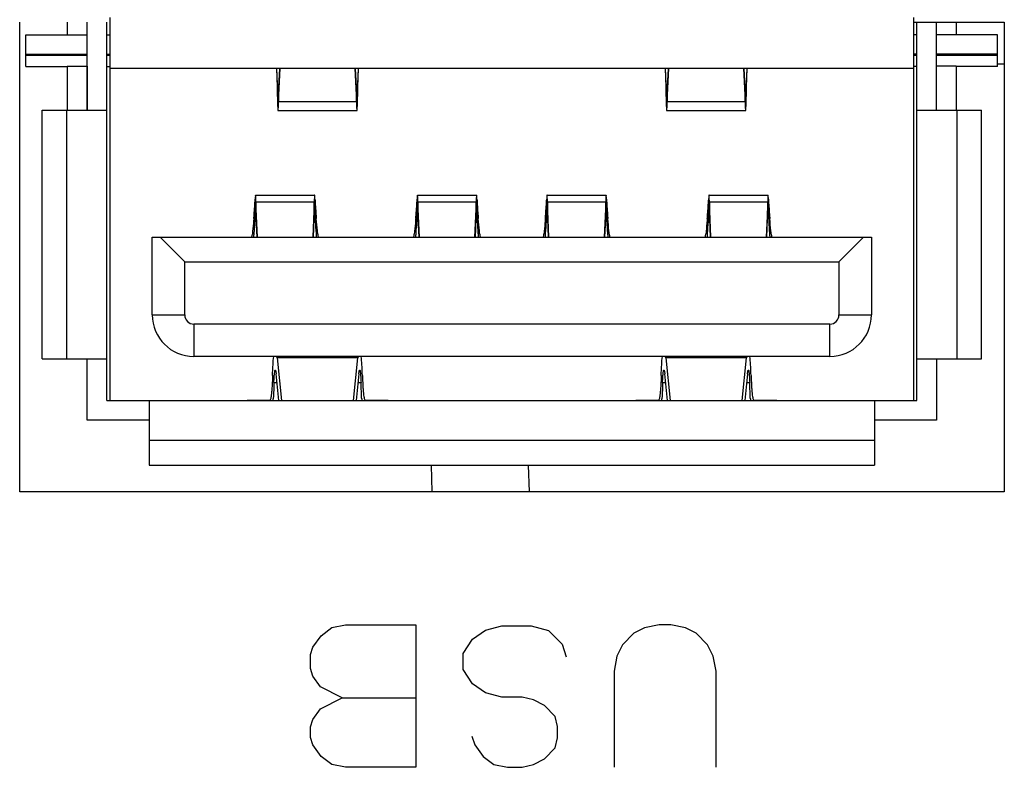
# Model space of a CAD drawing. Units: millimetres. Extents: x -10 to 410, y -12 to 285.
# Drawn here: x 118 to 122, y 237 to 240 of the extents above; entities that cross this region are included whole.
import ezdxf

# ---------------------------------------------------------------- set-up
doc = ezdxf.new("R2010")
doc.units = ezdxf.units.MM
doc.layers.add('CURVES', color=7, linetype='Continuous')

msp = doc.modelspace()

# ---------------------------------------------------------------- linework, layer by layer
at = {"color": 5, "linetype": 'Continuous'}
for p, q in [((118.1306, 238.0168), (118.1306, 239.8293)), ((118.3143, 239.8293), (118.3143, 239.7798)), ((118.3912, 239.4898), (118.3912, 239.8293)), ((118.4675, 238.3698), (118.4675, 239.8293)), ((118.48, 239.6498), (118.48, 239.8473)), ((121.58, 239.8473), (121.58, 239.6498)), ((121.58, 239.8293), (121.9306, 239.8293)), ((121.5925, 238.3698), (121.5925, 239.8293)), ((121.6687, 239.4898), (121.6687, 239.8293)), ((121.7443, 239.8293), (121.7443, 239.7798)), ((121.9306, 239.8293), (121.9306, 238.0168)), ((118.1543, 239.6575), (118.1544, 239.7798)), ((118.1544, 239.7798), (118.3906, 239.7798)), ((118.4669, 239.7798), (118.4794, 239.7798)), ((121.5919, 239.7798), (121.5794, 239.7798)), ((121.9044, 239.7798), (121.6681, 239.7798)), ((121.9043, 239.6575), (121.9044, 239.7798)), ((118.1544, 239.7048), (118.3906, 239.7048)), ((118.4669, 239.7048), (118.4794, 239.7048)), ((121.5919, 239.7048), (121.5794, 239.7048)), ((121.9044, 239.7048), (121.6681, 239.7048)), ((118.3906, 239.6997), (118.1543, 239.6997)), ((118.4793, 239.6997), (118.4668, 239.6997)), ((121.5918, 239.6997), (121.5793, 239.6997)), ((121.9043, 239.6997), (121.6681, 239.6997)), ((121.9306, 239.6668), (121.9043, 239.6668)), ((118.1543, 239.6575), (118.3143, 239.6575)), ((118.3143, 239.6594), (118.3143, 239.4898)), ((118.3143, 239.6594), (118.3906, 239.6594)), ((118.3906, 239.6594), (118.3906, 239.4898)), ((118.4668, 239.6575), (118.4793, 239.6575)), ((118.4796, 238.3698), (118.4796, 239.6498)), ((121.58, 239.6498), (118.48, 239.6498)), ((119.1211, 239.6498), (119.1251, 239.5415)), ((119.1251, 239.5896), (119.1229, 239.6498)), ((119.1335, 239.6498), (119.1298, 239.5802)), ((119.1298, 239.5227), (119.1365, 239.6498)), ((119.4234, 239.6498), (119.43, 239.5227)), ((119.43, 239.5802), (119.4264, 239.6498)), ((119.4369, 239.6498), (119.4347, 239.5896)), ((119.4347, 239.5415), (119.4386, 239.6498)), ((120.6211, 239.6498), (120.6251, 239.5415)), ((120.6251, 239.5896), (120.6229, 239.6498)), ((120.6335, 239.6498), (120.6298, 239.5802)), ((120.6298, 239.5227), (120.6365, 239.6498)), ((120.9234, 239.6498), (120.93, 239.5227)), ((120.93, 239.5802), (120.9264, 239.6498)), ((120.9369, 239.6498), (120.9347, 239.5896)), ((120.9347, 239.5415), (120.9386, 239.6498)), ((121.5918, 239.6575), (121.5793, 239.6575)), ((121.5796, 239.6498), (121.5796, 238.3698)), ((121.7443, 239.6594), (121.6681, 239.6594)), ((121.7443, 239.6594), (121.7443, 239.4898)), ((121.9043, 239.6575), (121.7443, 239.6575)), ((119.1251, 239.5896), (119.1303, 239.5896)), ((119.1251, 239.5415), (119.1251, 239.5802)), ((119.1298, 239.5802), (119.1298, 239.5227)), ((119.4295, 239.5896), (119.4347, 239.5896)), ((119.43, 239.5227), (119.43, 239.5802)), ((119.4347, 239.5802), (119.4347, 239.5415)), ((120.6251, 239.5896), (120.6303, 239.5896)), ((120.6251, 239.5415), (120.6251, 239.5802)), ((120.6298, 239.5802), (120.6298, 239.5227)), ((120.9295, 239.5896), (120.9347, 239.5896)), ((120.93, 239.5227), (120.93, 239.5802)), ((120.9347, 239.5802), (120.9347, 239.5415)), ((119.1298, 239.5227), (119.43, 239.5227)), ((120.6298, 239.5227), (120.93, 239.5227)), ((118.2175, 238.5298), (118.2175, 239.4898)), ((118.2175, 239.4898), (118.4675, 239.4898)), ((118.3125, 238.5298), (118.3125, 239.4898)), ((119.1277, 239.4877), (119.4321, 239.4877)), ((120.6277, 239.4877), (120.9321, 239.4877)), ((121.5925, 239.4898), (121.8425, 239.4898)), ((121.7475, 239.4898), (121.7475, 238.5298)), ((121.8425, 238.5298), (121.8425, 239.4898)), ((119.0396, 239.1465), (119.0396, 239.0868)), ((119.0408, 239.1618), (119.2689, 239.1618)), ((119.0424, 239.1347), (119.0424, 239.0706)), ((119.0483, 238.9993), (119.0424, 239.1347)), ((119.2674, 239.1347), (119.0424, 239.1347)), ((119.2674, 239.1347), (119.2615, 238.9993)), ((119.2673, 239.0706), (119.2674, 239.1347)), ((119.27, 239.1465), (119.27, 239.0868)), ((119.6646, 239.1465), (119.6646, 239.0868)), ((119.6658, 239.1618), (119.8939, 239.1618)), ((119.6733, 238.9993), (119.6674, 239.1347)), ((119.6674, 239.1347), (119.6674, 239.0706)), ((119.8924, 239.1347), (119.6674, 239.1347)), ((119.8924, 239.1347), (119.8865, 238.9993)), ((119.8923, 239.0706), (119.8924, 239.1347)), ((119.895, 239.1465), (119.895, 239.0868)), ((120.1646, 239.1465), (120.1646, 239.0868)), ((120.1658, 239.1618), (120.3939, 239.1618)), ((120.1733, 238.9993), (120.1674, 239.1347)), ((120.1674, 239.1347), (120.1674, 239.0706)), ((120.3924, 239.1347), (120.1674, 239.1347)), ((120.3924, 239.1347), (120.3865, 238.9993)), ((120.3923, 239.0706), (120.3924, 239.1347)), ((120.395, 239.1465), (120.395, 239.0868)), ((120.7896, 239.1465), (120.7896, 239.0868)), ((120.7908, 239.1618), (121.0189, 239.1618)), ((120.7983, 238.9993), (120.7924, 239.1347)), ((120.7924, 239.1347), (120.7924, 239.0706)), ((121.0174, 239.1347), (120.7924, 239.1347)), ((121.0174, 239.1347), (121.0115, 238.9993)), ((121.0173, 239.0706), (121.0174, 239.1347)), ((121.02, 239.1465), (121.02, 239.0868)), ((119.0342, 239.0712), (119.0341, 239.0702)), ((119.0392, 239.0708), (119.0396, 239.0777)), ((119.0396, 239.0777), (119.0424, 239.0777)), ((119.0424, 239.0706), (119.0455, 238.9993)), ((119.2643, 238.9993), (119.2673, 239.0706)), ((119.2673, 239.0777), (119.27, 239.0777)), ((119.27, 239.0777), (119.2712, 239.0587)), ((119.2754, 239.0702), (119.2754, 239.0712)), ((119.6592, 239.0712), (119.6591, 239.0702)), ((119.6642, 239.0708), (119.6646, 239.0777)), ((119.6646, 239.0777), (119.6674, 239.0777)), ((119.6674, 239.0706), (119.6705, 238.9993)), ((119.8893, 238.9993), (119.8923, 239.0706)), ((119.8923, 239.0777), (119.895, 239.0777)), ((119.895, 239.0777), (119.8962, 239.0587)), ((119.9004, 239.0702), (119.9004, 239.0712)), ((120.1592, 239.0712), (120.1591, 239.0702)), ((120.1642, 239.0708), (120.1646, 239.0777)), ((120.1646, 239.0777), (120.1674, 239.0777)), ((120.1674, 239.0706), (120.1705, 238.9993)), ((120.3893, 238.9993), (120.3923, 239.0706)), ((120.3923, 239.0777), (120.395, 239.0777)), ((120.395, 239.0777), (120.3962, 239.0587)), ((120.4004, 239.0702), (120.4004, 239.0712)), ((120.7842, 239.0712), (120.7841, 239.0702)), ((120.7892, 239.0708), (120.7896, 239.0777)), ((120.7896, 239.0777), (120.7924, 239.0777)), ((120.7924, 239.0706), (120.7955, 238.9993)), ((121.0143, 238.9993), (121.0173, 239.0706)), ((121.0173, 239.0777), (121.02, 239.0777)), ((121.02, 239.0777), (121.0212, 239.0587)), ((121.0254, 239.0702), (121.0254, 239.0712)), ((118.6425, 238.6993), (118.6425, 238.9993)), ((118.6425, 238.9993), (121.4175, 238.9993)), ((118.6725, 238.9993), (118.7675, 238.9043)), ((121.2925, 238.9043), (121.3875, 238.9993)), ((121.4175, 238.9993), (121.4175, 238.6993)), ((118.7675, 238.6993), (118.7675, 238.9043)), ((118.7675, 238.9043), (121.2925, 238.9043)), ((121.2925, 238.9043), (121.2925, 238.6993)), ((118.6425, 238.6993), (118.7675, 238.6993)), ((121.2925, 238.6993), (121.4175, 238.6993)), ((118.8025, 238.6643), (118.8025, 238.5393)), ((121.2575, 238.6643), (118.8025, 238.6643)), ((121.2575, 238.5393), (121.2575, 238.6643)), ((118.2175, 238.5298), (118.4675, 238.5298)), ((118.3912, 238.2936), (118.3912, 238.5298)), ((121.2575, 238.5393), (118.8025, 238.5393)), ((119.1238, 238.5343), (119.141, 238.3693)), ((119.4361, 238.5343), (119.1238, 238.5343)), ((119.4189, 238.3693), (119.4361, 238.5343)), ((120.6238, 238.5343), (120.641, 238.3693)), ((120.9361, 238.5343), (120.6238, 238.5343)), ((120.9189, 238.3693), (120.9361, 238.5343)), ((121.5925, 238.5298), (121.8425, 238.5298)), ((121.6687, 238.5298), (121.6687, 238.2936)), ((119.1312, 238.3693), (119.1204, 238.4726)), ((119.4394, 238.4726), (119.4287, 238.3693)), ((120.6312, 238.3693), (120.6204, 238.4726)), ((120.9394, 238.4726), (120.9287, 238.3693)), ((119.1119, 238.4391), (119.1239, 238.4391)), ((119.436, 238.4391), (119.4479, 238.4391)), ((120.6119, 238.4391), (120.6239, 238.4391)), ((120.936, 238.4391), (120.9479, 238.4391)), ((118.4675, 238.3698), (119.0079, 238.3698)), ((118.63, 238.3698), (118.63, 238.1198)), ((119.0959, 238.3698), (119.0089, 238.3698)), ((119.0089, 238.3693), (119.5511, 238.3693)), ((119.5511, 238.3698), (119.4638, 238.3698)), ((119.5521, 238.3698), (120.5079, 238.3698)), ((120.5959, 238.3698), (120.5089, 238.3698)), ((120.5089, 238.3693), (121.0511, 238.3693)), ((121.0511, 238.3698), (120.9638, 238.3698)), ((121.0521, 238.3698), (121.5925, 238.3698)), ((121.43, 238.3698), (121.43, 238.1198)), ((118.63, 238.2936), (118.3912, 238.2936)), ((121.6687, 238.2936), (121.43, 238.2936)), ((121.43, 238.2148), (118.63, 238.2148)), ((118.63, 238.1198), (121.43, 238.1198)), ((119.723, 238.0168), (119.7194, 238.1198)), ((120.098, 238.0168), (120.0944, 238.1198)), ((121.9306, 238.0168), (118.1306, 238.0168))]:
    msp.add_line(p, q, dxfattribs=at)
for centre, radius, start, end in [((119.7889, 239.614), 0.6642, 182.1059, 182.6021), ((121.2889, 239.614), 0.6642, 182.1059, 182.6021), ((114.3482, 239.4427), 4.7008, 355.6686, 356.3879), ((123.6499, 239.4172), 4.3882, 183.536, 184.3065), ((114.9732, 239.4427), 4.7008, 355.6686, 356.3879), ((124.2749, 239.4172), 4.3882, 183.536, 184.3065), ((115.4732, 239.4427), 4.7008, 355.6686, 356.3879), ((124.7749, 239.4172), 4.3882, 183.536, 184.3065), ((116.0982, 239.4427), 4.7008, 355.6686, 356.3879), ((125.3999, 239.4172), 4.3882, 183.536, 184.3065), ((115.8787, 239.329), 3.1661, 355.3287, 355.6275), ((114.7659, 239.3341), 4.2814, 355.7289, 356.3127), ((113.5224, 239.4166), 5.5277, 356.2879, 356.4127), ((123.8764, 239.353), 4.6146, 183.6563, 184.1979), ((122.4709, 239.329), 3.2059, 184.3169, 184.6123), ((116.5037, 239.329), 3.1661, 355.3287, 355.6275), ((115.3909, 239.3341), 4.2814, 355.7289, 356.3127), ((114.1474, 239.4166), 5.5277, 356.2879, 356.4127), ((124.5014, 239.353), 4.6146, 183.6563, 184.1979), ((123.0959, 239.329), 3.2059, 184.3169, 184.6123), ((117.0037, 239.329), 3.1661, 355.3287, 355.6275), ((115.8909, 239.3341), 4.2814, 355.7289, 356.3127), ((114.6474, 239.4166), 5.5277, 356.2879, 356.4127), ((125.0014, 239.353), 4.6146, 183.6563, 184.1979), ((123.5959, 239.329), 3.2059, 184.3169, 184.6123), ((117.6287, 239.329), 3.1661, 355.3287, 355.6275), ((116.5159, 239.3341), 4.2814, 355.7289, 356.3127), ((115.2724, 239.4166), 5.5277, 356.2879, 356.4127), ((125.6264, 239.353), 4.6146, 183.6563, 184.1979), ((124.2209, 239.329), 3.2059, 184.3169, 184.6123), ((117.9781, 239.1308), 1.0572, 352.8585, 353.5105), ((115.6833, 239.2659), 3.3615, 355.4517, 355.7232), ((122.6704, 239.2659), 3.4054, 184.2208, 184.4888), ((120.2964, 239.125), 1.0217, 186.392, 187.0665), ((118.6031, 239.1308), 1.0572, 352.8585, 353.5105), ((116.3083, 239.2659), 3.3615, 355.4517, 355.7232), ((123.2954, 239.2659), 3.4054, 184.2208, 184.4888), ((120.9214, 239.125), 1.0217, 186.392, 187.0665), ((119.1031, 239.1308), 1.0572, 352.8585, 353.5105), ((116.8083, 239.2659), 3.3615, 355.4517, 355.7232), ((123.7954, 239.2659), 3.4054, 184.2208, 184.4888), ((121.4214, 239.125), 1.0217, 186.392, 187.0665), ((119.7281, 239.1308), 1.0572, 352.8585, 353.5105), ((117.4333, 239.2659), 3.3615, 355.4517, 355.7232), ((124.4204, 239.2659), 3.4054, 184.2208, 184.4888), ((122.0464, 239.125), 1.0217, 186.392, 187.0665), ((118.8025, 238.6993), 0.16, 180, 270), ((118.8025, 238.6993), 0.035, 179.999, 270.0009), ((121.2575, 238.6993), 0.16, 270, 0), ((121.2575, 238.6993), 0.035, 269.9991, 0.001), ((117.7874, 238.4583), 1.3243, 356.1406, 356.4511), ((120.7785, 238.4583), 1.3304, 183.5325, 183.8417), ((119.2874, 238.4583), 1.3243, 356.1406, 356.4511), ((122.2785, 238.4583), 1.3304, 183.5325, 183.8417)]:
    msp.add_arc(centre, radius, start, end, dxfattribs=at)
for centre, major_axis, ratio, start_param, end_param in [((119.1171, 238.4128), (0, 0.15), 0.075678, -0.627057, -0.56734), ((119.4427, 238.4128), (0, 0.15), 0.075329, 0.56734, 0.627057), ((120.6171, 238.4128), (0, 0.15), 0.075678, -0.627057, -0.56734), ((120.9427, 238.4128), (0, 0.15), 0.075329, 0.56734, 0.627057), ((119.0079, 238.2148), (0, 0.155), 0.075678, -0.080733, 0), ((119.5521, 238.2148), (0, 0.155), 0.075329, 0, 0.080733), ((120.5079, 238.2148), (0, 0.155), 0.075678, -0.080733, 0), ((121.0521, 238.2148), (0, 0.155), 0.075329, 0, 0.080733)]:
    msp.add_ellipse(centre, major_axis=major_axis, ratio=ratio, start_param=start_param, end_param=end_param, dxfattribs=at)
for points, knots in [([(119.1277, 239.5627), (119.1275, 239.5627), (119.1272, 239.5633), (119.1268, 239.565), (119.1263, 239.5691), (119.1258, 239.5756), (119.1255, 239.5809), (119.1253, 239.5839)], [0, 0, 0, 0, 0.02205, 0.072605, 0.266149, 0.578846, 1, 1, 1, 1]), ([(119.1298, 239.5802), (119.1296, 239.5777), (119.1294, 239.5735), (119.1289, 239.5677), (119.1284, 239.565), (119.1281, 239.5627), (119.1277, 239.5627)], [0, 0, 0, 0, 0.422373, 0.735364, 0.928282, 1, 1, 1, 1]), ([(119.4321, 239.5627), (119.4317, 239.5627), (119.4315, 239.565), (119.4309, 239.5677), (119.4305, 239.5735), (119.4302, 239.5777), (119.43, 239.5802)], [0, 0, 0, 0, 0.071616, 0.264531, 0.577559, 1, 1, 1, 1]), ([(119.4339, 239.5742), (119.4338, 239.5726), (119.4336, 239.5698), (119.4332, 239.566), (119.4328, 239.5641), (119.4324, 239.5627), (119.4321, 239.5627)], [0, 0, 0, 0, 0.424564, 0.734838, 0.925798, 1, 1, 1, 1]), ([(119.4347, 239.5896), (119.4346, 239.5882), (119.4344, 239.583), (119.4342, 239.5779), (119.4339, 239.5742)], [0, 0, 0, 0, 0.282133, 1, 1, 1, 1]), ([(120.6277, 239.5627), (120.6275, 239.5627), (120.6272, 239.5633), (120.6268, 239.565), (120.6263, 239.5691), (120.6258, 239.5756), (120.6255, 239.5809), (120.6253, 239.5839)], [0, 0, 0, 0, 0.02205, 0.072605, 0.266149, 0.578846, 1, 1, 1, 1]), ([(120.6298, 239.5802), (120.6296, 239.5777), (120.6294, 239.5735), (120.6289, 239.5677), (120.6284, 239.565), (120.6281, 239.5627), (120.6277, 239.5627)], [0, 0, 0, 0, 0.422373, 0.735364, 0.928282, 1, 1, 1, 1]), ([(120.9321, 239.5627), (120.9317, 239.5627), (120.9315, 239.565), (120.9309, 239.5677), (120.9305, 239.5735), (120.9302, 239.5777), (120.93, 239.5802)], [0, 0, 0, 0, 0.071616, 0.264531, 0.577559, 1, 1, 1, 1]), ([(120.9339, 239.5742), (120.9338, 239.5726), (120.9336, 239.5698), (120.9332, 239.566), (120.9328, 239.5641), (120.9324, 239.5627), (120.9321, 239.5627)], [0, 0, 0, 0, 0.424564, 0.734838, 0.925798, 1, 1, 1, 1]), ([(120.9347, 239.5896), (120.9346, 239.5882), (120.9344, 239.583), (120.9342, 239.5779), (120.9339, 239.5742)], [0, 0, 0, 0, 0.282133, 1, 1, 1, 1]), ([(119.1251, 239.5415), (119.1252, 239.534), (119.1255, 239.5233), (119.1259, 239.5101), (119.1262, 239.5023), (119.1266, 239.4964), (119.1268, 239.4917), (119.1273, 239.4896), (119.1273, 239.4877), (119.1277, 239.4877)], [0, 0, 0, 0, 0.420432, 0.592564, 0.736196, 0.849784, 0.932021, 0.982113, 1, 1, 1, 1]), ([(119.1277, 239.4877), (119.1279, 239.4877), (119.128, 239.4889), (119.1283, 239.4902), (119.1285, 239.4932), (119.1288, 239.4971), (119.1291, 239.5021), (119.1294, 239.5107), (119.1297, 239.5177), (119.1298, 239.5227)], [0, 0, 0, 0, 0.018185, 0.067281, 0.14804, 0.259964, 0.402351, 0.574285, 1, 1, 1, 1]), ([(119.43, 239.5227), (119.4302, 239.5177), (119.4304, 239.5107), (119.4307, 239.5021), (119.431, 239.4971), (119.4313, 239.4932), (119.4315, 239.4902), (119.4318, 239.4889), (119.4319, 239.4877), (119.4321, 239.4877)], [0, 0, 0, 0, 0.425759, 0.597708, 0.740106, 0.852034, 0.932791, 0.981871, 1, 1, 1, 1]), ([(119.4321, 239.4877), (119.4325, 239.4877), (119.4325, 239.4896), (119.433, 239.4917), (119.4332, 239.4964), (119.4336, 239.5023), (119.4339, 239.5101), (119.4343, 239.5233), (119.4345, 239.534), (119.4347, 239.5415)], [0, 0, 0, 0, 0.017849, 0.067931, 0.150166, 0.263757, 0.407397, 0.579539, 1, 1, 1, 1]), ([(120.6251, 239.5415), (120.6252, 239.534), (120.6255, 239.5233), (120.6259, 239.5101), (120.6262, 239.5023), (120.6266, 239.4964), (120.6268, 239.4917), (120.6273, 239.4896), (120.6273, 239.4877), (120.6277, 239.4877)], [0, 0, 0, 0, 0.420432, 0.592564, 0.736196, 0.849784, 0.932021, 0.982113, 1, 1, 1, 1]), ([(120.6277, 239.4877), (120.6279, 239.4877), (120.628, 239.4889), (120.6283, 239.4902), (120.6285, 239.4932), (120.6288, 239.4971), (120.6291, 239.5021), (120.6294, 239.5107), (120.6297, 239.5177), (120.6298, 239.5227)], [0, 0, 0, 0, 0.018185, 0.067281, 0.14804, 0.259964, 0.402351, 0.574285, 1, 1, 1, 1]), ([(120.93, 239.5227), (120.9302, 239.5177), (120.9304, 239.5107), (120.9307, 239.5021), (120.931, 239.4971), (120.9313, 239.4932), (120.9315, 239.4902), (120.9318, 239.4889), (120.9319, 239.4877), (120.9321, 239.4877)], [0, 0, 0, 0, 0.425759, 0.597708, 0.740106, 0.852034, 0.932791, 0.981871, 1, 1, 1, 1]), ([(120.9321, 239.4877), (120.9325, 239.4877), (120.9325, 239.4896), (120.933, 239.4917), (120.9332, 239.4964), (120.9336, 239.5023), (120.9339, 239.5101), (120.9343, 239.5233), (120.9345, 239.534), (120.9347, 239.5415)], [0, 0, 0, 0, 0.017849, 0.067931, 0.150166, 0.263757, 0.407397, 0.579539, 1, 1, 1, 1]), ([(119.0408, 239.1618), (119.0407, 239.1618), (119.0406, 239.1614), (119.0405, 239.1608), (119.0403, 239.1595), (119.0401, 239.157), (119.0399, 239.1525), (119.0397, 239.1487), (119.0396, 239.1465)], [0, 0, 0, 0, 0.018594, 0.066769, 0.145904, 0.256162, 0.568613, 1, 1, 1, 1]), ([(119.0424, 239.1347), (119.0423, 239.1386), (119.0421, 239.1441), (119.0418, 239.1508), (119.0416, 239.1547), (119.0414, 239.1576), (119.0413, 239.1599), (119.041, 239.161), (119.041, 239.1618), (119.0408, 239.1618)], [0, 0, 0, 0, 0.42982, 0.601686, 0.743411, 0.854295, 0.934027, 0.982399, 1, 1, 1, 1]), ([(119.2689, 239.1618), (119.2687, 239.1618), (119.2686, 239.161), (119.2684, 239.1599), (119.2683, 239.1576), (119.2681, 239.1547), (119.2679, 239.1508), (119.2676, 239.1441), (119.2675, 239.1386), (119.2674, 239.1347)], [0, 0, 0, 0, 0.017534, 0.065889, 0.145617, 0.256507, 0.398244, 0.570128, 1, 1, 1, 1]), ([(119.27, 239.1465), (119.27, 239.1487), (119.2698, 239.1525), (119.2696, 239.157), (119.2693, 239.1595), (119.2692, 239.1608), (119.2691, 239.1614), (119.269, 239.1618), (119.2689, 239.1618)], [0, 0, 0, 0, 0.431475, 0.743978, 0.854244, 0.933372, 0.981515, 1, 1, 1, 1]), ([(119.6658, 239.1618), (119.6657, 239.1618), (119.6656, 239.1614), (119.6655, 239.1608), (119.6653, 239.1595), (119.6651, 239.157), (119.6649, 239.1525), (119.6647, 239.1487), (119.6646, 239.1465)], [0, 0, 0, 0, 0.018594, 0.066769, 0.145904, 0.256162, 0.568613, 1, 1, 1, 1]), ([(119.6674, 239.1347), (119.6673, 239.1386), (119.6671, 239.1441), (119.6668, 239.1508), (119.6666, 239.1547), (119.6664, 239.1576), (119.6663, 239.1599), (119.666, 239.161), (119.666, 239.1618), (119.6658, 239.1618)], [0, 0, 0, 0, 0.42982, 0.601686, 0.743411, 0.854295, 0.934027, 0.982399, 1, 1, 1, 1]), ([(119.8939, 239.1618), (119.8937, 239.1618), (119.8936, 239.161), (119.8934, 239.1599), (119.8933, 239.1576), (119.8931, 239.1547), (119.8929, 239.1508), (119.8926, 239.1441), (119.8925, 239.1386), (119.8924, 239.1347)], [0, 0, 0, 0, 0.017534, 0.065889, 0.145617, 0.256507, 0.398244, 0.570128, 1, 1, 1, 1]), ([(119.895, 239.1465), (119.895, 239.1487), (119.8948, 239.1525), (119.8946, 239.157), (119.8943, 239.1595), (119.8942, 239.1608), (119.8941, 239.1614), (119.894, 239.1618), (119.8939, 239.1618)], [0, 0, 0, 0, 0.431475, 0.743978, 0.854244, 0.933372, 0.981515, 1, 1, 1, 1]), ([(120.1658, 239.1618), (120.1657, 239.1618), (120.1656, 239.1614), (120.1655, 239.1608), (120.1653, 239.1595), (120.1651, 239.157), (120.1649, 239.1525), (120.1647, 239.1487), (120.1646, 239.1465)], [0, 0, 0, 0, 0.018594, 0.066769, 0.145904, 0.256162, 0.568613, 1, 1, 1, 1]), ([(120.1674, 239.1347), (120.1673, 239.1386), (120.1671, 239.1441), (120.1668, 239.1508), (120.1666, 239.1547), (120.1664, 239.1576), (120.1663, 239.1599), (120.166, 239.161), (120.166, 239.1618), (120.1658, 239.1618)], [0, 0, 0, 0, 0.42982, 0.601686, 0.743411, 0.854295, 0.934027, 0.982399, 1, 1, 1, 1]), ([(120.3939, 239.1618), (120.3937, 239.1618), (120.3936, 239.161), (120.3934, 239.1599), (120.3933, 239.1576), (120.3931, 239.1547), (120.3929, 239.1508), (120.3926, 239.1441), (120.3925, 239.1386), (120.3924, 239.1347)], [0, 0, 0, 0, 0.017534, 0.065889, 0.145617, 0.256507, 0.398244, 0.570128, 1, 1, 1, 1]), ([(120.395, 239.1465), (120.395, 239.1487), (120.3948, 239.1525), (120.3946, 239.157), (120.3943, 239.1595), (120.3942, 239.1608), (120.3941, 239.1614), (120.394, 239.1618), (120.3939, 239.1618)], [0, 0, 0, 0, 0.431475, 0.743978, 0.854244, 0.933372, 0.981515, 1, 1, 1, 1]), ([(120.7908, 239.1618), (120.7907, 239.1618), (120.7906, 239.1614), (120.7905, 239.1608), (120.7903, 239.1595), (120.7901, 239.157), (120.7899, 239.1525), (120.7897, 239.1487), (120.7896, 239.1465)], [0, 0, 0, 0, 0.018594, 0.066769, 0.145904, 0.256162, 0.568613, 1, 1, 1, 1]), ([(120.7924, 239.1347), (120.7923, 239.1386), (120.7921, 239.1441), (120.7918, 239.1508), (120.7916, 239.1547), (120.7914, 239.1576), (120.7913, 239.1599), (120.791, 239.161), (120.791, 239.1618), (120.7908, 239.1618)], [0, 0, 0, 0, 0.42982, 0.601686, 0.743411, 0.854295, 0.934027, 0.982399, 1, 1, 1, 1]), ([(121.0189, 239.1618), (121.0187, 239.1618), (121.0186, 239.161), (121.0184, 239.1599), (121.0183, 239.1576), (121.0181, 239.1547), (121.0179, 239.1508), (121.0176, 239.1441), (121.0175, 239.1386), (121.0174, 239.1347)], [0, 0, 0, 0, 0.017534, 0.065889, 0.145617, 0.256507, 0.398244, 0.570128, 1, 1, 1, 1]), ([(121.02, 239.1465), (121.02, 239.1487), (121.0198, 239.1525), (121.0196, 239.157), (121.0193, 239.1595), (121.0192, 239.1608), (121.0191, 239.1614), (121.019, 239.1618), (121.0189, 239.1618)], [0, 0, 0, 0, 0.431475, 0.743978, 0.854244, 0.933372, 0.981515, 1, 1, 1, 1]), ([(119.0341, 239.0702), (119.0337, 239.0647), (119.032, 239.0451), (119.0301, 239.0254), (119.0285, 239.0113)], [0, 0, 0, 0, 0.277823, 1, 1, 1, 1]), ([(119.0396, 239.0777), (119.0397, 239.079), (119.0399, 239.0812), (119.0401, 239.0843), (119.0404, 239.0857), (119.0406, 239.0868), (119.0408, 239.0868)], [0, 0, 0, 0, 0.428821, 0.739929, 0.929607, 1, 1, 1, 1]), ([(119.0408, 239.0868), (119.0409, 239.0868), (119.0411, 239.0864), (119.0414, 239.0851), (119.0417, 239.082), (119.042, 239.077), (119.0422, 239.0729), (119.0424, 239.0706)], [0, 0, 0, 0, 0.020094, 0.069192, 0.259729, 0.572158, 1, 1, 1, 1]), ([(119.2673, 239.0706), (119.2674, 239.0729), (119.2676, 239.077), (119.268, 239.082), (119.2683, 239.0851), (119.2686, 239.0864), (119.2688, 239.0868), (119.2689, 239.0868)], [0, 0, 0, 0, 0.427921, 0.740395, 0.930932, 0.980001, 1, 1, 1, 1]), ([(119.2689, 239.0868), (119.2691, 239.0868), (119.2692, 239.0857), (119.2696, 239.0843), (119.2698, 239.0812), (119.27, 239.079), (119.27, 239.0777)], [0, 0, 0, 0, 0.070221, 0.259891, 0.571062, 1, 1, 1, 1]), ([(119.281, 239.0113), (119.2805, 239.0156), (119.2784, 239.0352), (119.2767, 239.0549), (119.2754, 239.0702)], [0, 0, 0, 0, 0.222075, 1, 1, 1, 1]), ([(119.6591, 239.0702), (119.6587, 239.0647), (119.657, 239.0451), (119.6551, 239.0254), (119.6535, 239.0113)], [0, 0, 0, 0, 0.277823, 1, 1, 1, 1]), ([(119.6646, 239.0777), (119.6647, 239.079), (119.6649, 239.0812), (119.6651, 239.0843), (119.6654, 239.0857), (119.6656, 239.0868), (119.6658, 239.0868)], [0, 0, 0, 0, 0.428821, 0.739929, 0.929607, 1, 1, 1, 1]), ([(119.6658, 239.0868), (119.6659, 239.0868), (119.6661, 239.0864), (119.6664, 239.0851), (119.6667, 239.082), (119.667, 239.077), (119.6672, 239.0729), (119.6674, 239.0706)], [0, 0, 0, 0, 0.020094, 0.069192, 0.259729, 0.572158, 1, 1, 1, 1]), ([(119.8923, 239.0706), (119.8924, 239.0729), (119.8926, 239.077), (119.893, 239.082), (119.8933, 239.0851), (119.8936, 239.0864), (119.8938, 239.0868), (119.8939, 239.0868)], [0, 0, 0, 0, 0.427921, 0.740395, 0.930932, 0.980001, 1, 1, 1, 1]), ([(119.8939, 239.0868), (119.8941, 239.0868), (119.8942, 239.0857), (119.8946, 239.0843), (119.8948, 239.0812), (119.895, 239.079), (119.895, 239.0777)], [0, 0, 0, 0, 0.070221, 0.259891, 0.571062, 1, 1, 1, 1]), ([(119.906, 239.0113), (119.9055, 239.0156), (119.9034, 239.0352), (119.9017, 239.0549), (119.9004, 239.0702)], [0, 0, 0, 0, 0.222075, 1, 1, 1, 1]), ([(120.1591, 239.0702), (120.1587, 239.0647), (120.157, 239.0451), (120.1551, 239.0254), (120.1535, 239.0113)], [0, 0, 0, 0, 0.277823, 1, 1, 1, 1]), ([(120.1646, 239.0777), (120.1647, 239.079), (120.1649, 239.0812), (120.1651, 239.0843), (120.1654, 239.0857), (120.1656, 239.0868), (120.1658, 239.0868)], [0, 0, 0, 0, 0.428821, 0.739929, 0.929607, 1, 1, 1, 1]), ([(120.1658, 239.0868), (120.1659, 239.0868), (120.1661, 239.0864), (120.1664, 239.0851), (120.1667, 239.082), (120.167, 239.077), (120.1672, 239.0729), (120.1674, 239.0706)], [0, 0, 0, 0, 0.020094, 0.069192, 0.259729, 0.572158, 1, 1, 1, 1]), ([(120.3923, 239.0706), (120.3924, 239.0729), (120.3926, 239.077), (120.393, 239.082), (120.3933, 239.0851), (120.3936, 239.0864), (120.3938, 239.0868), (120.3939, 239.0868)], [0, 0, 0, 0, 0.427921, 0.740395, 0.930932, 0.980001, 1, 1, 1, 1]), ([(120.3939, 239.0868), (120.3941, 239.0868), (120.3942, 239.0857), (120.3946, 239.0843), (120.3948, 239.0812), (120.395, 239.079), (120.395, 239.0777)], [0, 0, 0, 0, 0.070221, 0.259891, 0.571062, 1, 1, 1, 1]), ([(120.406, 239.0113), (120.4055, 239.0156), (120.4034, 239.0352), (120.4017, 239.0549), (120.4004, 239.0702)], [0, 0, 0, 0, 0.222075, 1, 1, 1, 1]), ([(120.7841, 239.0702), (120.7837, 239.0647), (120.782, 239.0451), (120.7801, 239.0254), (120.7785, 239.0113)], [0, 0, 0, 0, 0.277823, 1, 1, 1, 1]), ([(120.7896, 239.0777), (120.7897, 239.079), (120.7899, 239.0812), (120.7901, 239.0843), (120.7904, 239.0857), (120.7906, 239.0868), (120.7908, 239.0868)], [0, 0, 0, 0, 0.428821, 0.739929, 0.929607, 1, 1, 1, 1]), ([(120.7908, 239.0868), (120.7909, 239.0868), (120.7911, 239.0864), (120.7914, 239.0851), (120.7917, 239.082), (120.792, 239.077), (120.7922, 239.0729), (120.7924, 239.0706)], [0, 0, 0, 0, 0.020094, 0.069192, 0.259729, 0.572158, 1, 1, 1, 1]), ([(121.0173, 239.0706), (121.0174, 239.0729), (121.0176, 239.077), (121.018, 239.082), (121.0183, 239.0851), (121.0186, 239.0864), (121.0188, 239.0868), (121.0189, 239.0868)], [0, 0, 0, 0, 0.427921, 0.740395, 0.930932, 0.980001, 1, 1, 1, 1]), ([(121.0189, 239.0868), (121.0191, 239.0868), (121.0192, 239.0857), (121.0196, 239.0843), (121.0198, 239.0812), (121.02, 239.079), (121.02, 239.0777)], [0, 0, 0, 0, 0.070221, 0.259891, 0.571062, 1, 1, 1, 1]), ([(121.031, 239.0113), (121.0305, 239.0156), (121.0284, 239.0352), (121.0267, 239.0549), (121.0254, 239.0702)], [0, 0, 0, 0, 0.222075, 1, 1, 1, 1]), ([(119.1065, 238.4663), (119.1069, 238.4801), (119.1079, 238.5045), (119.1098, 238.5288), (119.111, 238.5393)], [0, 0, 0, 0, 0.565258, 1, 1, 1, 1]), ([(119.4532, 238.4663), (119.4529, 238.4801), (119.4518, 238.5045), (119.45, 238.5288), (119.4488, 238.5393)], [0, 0, 0, 0, 0.565259, 1, 1, 1, 1]), ([(120.6065, 238.4663), (120.6069, 238.4801), (120.6079, 238.5045), (120.6098, 238.5288), (120.611, 238.5393)], [0, 0, 0, 0, 0.565258, 1, 1, 1, 1]), ([(120.9532, 238.4663), (120.9529, 238.4801), (120.9518, 238.5045), (120.95, 238.5288), (120.9488, 238.5393)], [0, 0, 0, 0, 0.565259, 1, 1, 1, 1]), ([(119.1065, 238.4663), (119.1061, 238.4532), (119.1054, 238.4346), (119.1038, 238.4112), (119.1025, 238.3971), (119.1011, 238.3859), (119.0995, 238.3774), (119.0983, 238.3726), (119.0967, 238.3698), (119.0959, 238.3698)], [0, 0, 0, 0, 0.401488, 0.572178, 0.717628, 0.834753, 0.921114, 0.975452, 1, 1, 1, 1]), ([(119.1119, 238.4391), (119.1121, 238.4456), (119.1125, 238.4571), (119.1135, 238.4705), (119.1145, 238.4787), (119.1153, 238.4829), (119.1159, 238.4852), (119.1167, 238.4866), (119.1171, 238.4866)], [0, 0, 0, 0, 0.402011, 0.718226, 0.835333, 0.921567, 0.975734, 1, 1, 1, 1]), ([(119.1171, 238.4866), (119.1175, 238.4866), (119.1183, 238.4851), (119.119, 238.4825), (119.1198, 238.478), (119.1202, 238.4746), (119.1204, 238.4726)], [0, 0, 0, 0, 0.086569, 0.279723, 0.586312, 1, 1, 1, 1]), ([(119.4394, 238.4726), (119.4396, 238.4746), (119.44, 238.478), (119.4408, 238.4825), (119.4415, 238.4851), (119.4423, 238.4866), (119.4427, 238.4866)], [0, 0, 0, 0, 0.41382, 0.720492, 0.913617, 1, 1, 1, 1]), ([(119.4427, 238.4866), (119.4431, 238.4866), (119.4439, 238.4852), (119.4445, 238.4829), (119.4453, 238.4787), (119.4462, 238.4705), (119.4472, 238.4571), (119.4477, 238.4456), (119.4479, 238.4391)], [0, 0, 0, 0, 0.02422, 0.078379, 0.164617, 0.281733, 0.597974, 1, 1, 1, 1]), ([(119.4532, 238.4663), (119.4536, 238.4533), (119.4544, 238.4346), (119.4559, 238.4112), (119.4572, 238.3971), (119.4586, 238.3859), (119.4602, 238.3774), (119.4614, 238.3726), (119.463, 238.3698), (119.4638, 238.3698)], [0, 0, 0, 0, 0.401464, 0.572194, 0.71771, 0.834902, 0.921289, 0.975551, 1, 1, 1, 1]), ([(120.6065, 238.4663), (120.6061, 238.4532), (120.6054, 238.4346), (120.6038, 238.4112), (120.6025, 238.3971), (120.6011, 238.3859), (120.5995, 238.3774), (120.5983, 238.3726), (120.5967, 238.3698), (120.5959, 238.3698)], [0, 0, 0, 0, 0.401488, 0.572178, 0.717628, 0.834753, 0.921114, 0.975452, 1, 1, 1, 1]), ([(120.6119, 238.4391), (120.6121, 238.4456), (120.6125, 238.4571), (120.6135, 238.4705), (120.6145, 238.4787), (120.6153, 238.4829), (120.6159, 238.4852), (120.6167, 238.4866), (120.6171, 238.4866)], [0, 0, 0, 0, 0.402011, 0.718226, 0.835333, 0.921567, 0.975734, 1, 1, 1, 1]), ([(120.6171, 238.4866), (120.6175, 238.4866), (120.6183, 238.4851), (120.619, 238.4825), (120.6198, 238.478), (120.6202, 238.4746), (120.6204, 238.4726)], [0, 0, 0, 0, 0.086569, 0.279723, 0.586312, 1, 1, 1, 1]), ([(120.9394, 238.4726), (120.9396, 238.4746), (120.94, 238.478), (120.9408, 238.4825), (120.9415, 238.4851), (120.9423, 238.4866), (120.9427, 238.4866)], [0, 0, 0, 0, 0.41382, 0.720492, 0.913617, 1, 1, 1, 1]), ([(120.9427, 238.4866), (120.9431, 238.4866), (120.9439, 238.4852), (120.9445, 238.4829), (120.9453, 238.4787), (120.9462, 238.4705), (120.9472, 238.4571), (120.9477, 238.4456), (120.9479, 238.4391)], [0, 0, 0, 0, 0.02422, 0.078379, 0.164617, 0.281733, 0.597974, 1, 1, 1, 1]), ([(120.9532, 238.4663), (120.9536, 238.4533), (120.9544, 238.4346), (120.9559, 238.4112), (120.9572, 238.3971), (120.9586, 238.3859), (120.9602, 238.3774), (120.9614, 238.3726), (120.963, 238.3698), (120.9638, 238.3698)], [0, 0, 0, 0, 0.401464, 0.572194, 0.71771, 0.834902, 0.921289, 0.975551, 1, 1, 1, 1]), ([(119.1119, 238.4391), (119.1117, 238.4336), (119.1111, 238.4126), (119.1101, 238.3917), (119.1091, 238.3764)], [0, 0, 0, 0, 0.266349, 1, 1, 1, 1]), ([(119.4506, 238.3764), (119.4503, 238.3812), (119.4491, 238.4021), (119.4483, 238.4231), (119.4479, 238.4391)], [0, 0, 0, 0, 0.231787, 1, 1, 1, 1]), ([(120.6119, 238.4391), (120.6117, 238.4336), (120.6111, 238.4126), (120.6101, 238.3917), (120.6091, 238.3764)], [0, 0, 0, 0, 0.266349, 1, 1, 1, 1]), ([(120.9506, 238.3764), (120.9503, 238.3812), (120.9491, 238.4021), (120.9483, 238.4231), (120.9479, 238.4391)], [0, 0, 0, 0, 0.231787, 1, 1, 1, 1])]:
    msp.add_open_spline(points, degree=3, knots=knots, dxfattribs=at)
at = {"layer": 'CURVES', "color": 5, "linetype": 'Continuous'}
for p, q in [((119.3351, 237.4935), (119.388, 237.5043)), ((119.388, 237.5043), (119.6592, 237.5043)), ((119.6592, 237.5043), (119.6592, 236.9543)), ((120.599, 237.5043), (120.5426, 237.4928)), ((120.6435, 237.5043), (120.599, 237.5043)), ((120.6999, 237.4928), (120.6435, 237.5043)), ((119.2618, 237.4181), (119.2941, 237.4621)), ((119.2941, 237.4621), (119.3351, 237.4935)), ((119.8778, 237.4489), (119.9285, 237.4835)), ((119.9285, 237.4835), (119.9915, 237.4996)), ((119.9915, 237.4996), (120.1051, 237.4996)), ((120.1051, 237.4996), (120.1719, 237.4825)), ((120.1719, 237.4825), (120.2245, 237.4288)), ((120.5005, 237.4713), (120.4569, 237.4268)), ((120.5426, 237.4928), (120.5005, 237.4713)), ((120.7419, 237.4713), (120.6999, 237.4928)), ((120.7855, 237.4268), (120.7419, 237.4713)), ((119.8415, 237.3934), (119.8778, 237.4489)), ((120.2245, 237.4288), (120.2402, 237.3806)), ((120.4569, 237.4268), (120.4357, 237.3835)), ((120.8067, 237.3835), (120.7855, 237.4268)), ((119.2525, 237.3896), (119.2618, 237.4181)), ((119.2525, 237.335), (119.2525, 237.3896)), ((119.8415, 237.3312), (119.8415, 237.3934)), ((120.4357, 237.3835), (120.4243, 237.3254)), ((120.8181, 237.3254), (120.8067, 237.3835)), ((119.2618, 237.3065), (119.2525, 237.335)), ((119.8778, 237.2757), (119.8415, 237.3312)), ((120.4243, 237.3254), (120.4243, 236.9543)), ((120.8181, 236.9543), (120.8181, 237.3254)), ((119.292, 237.2653), (119.2618, 237.3065)), ((119.9285, 237.2412), (119.8778, 237.2757)), ((119.3756, 237.2227), (119.292, 237.2653)), ((119.9915, 237.2251), (119.9285, 237.2412)), ((119.292, 237.18), (119.3756, 237.2227)), ((119.3756, 237.2227), (119.6592, 237.2227)), ((120.0696, 237.2251), (119.9915, 237.2251)), ((120.1131, 237.214), (120.0696, 237.2251)), ((120.156, 237.1921), (120.1131, 237.214)), ((119.2618, 237.1389), (119.292, 237.18)), ((120.1966, 237.1506), (120.156, 237.1921)), ((119.2525, 237.1103), (119.2618, 237.1389)), ((120.2061, 237.1118), (120.1966, 237.1506)), ((119.2525, 237.0691), (119.2525, 237.1103)), ((120.2061, 237.0676), (120.2061, 237.1118)), ((119.2618, 237.0406), (119.2525, 237.0691)), ((119.8756, 237.0748), (119.8868, 237.0406)), ((120.1966, 237.0288), (120.2061, 237.0676)), ((119.2941, 236.9965), (119.2618, 237.0406)), ((119.8868, 237.0406), (119.9191, 236.9965)), ((120.156, 236.9873), (120.1966, 237.0288)), ((119.3351, 236.9652), (119.2941, 236.9965)), ((119.9191, 236.9965), (119.9601, 236.9652)), ((120.1131, 236.9654), (120.156, 236.9873)), ((119.388, 236.9543), (119.3351, 236.9652)), ((119.6592, 236.9543), (119.388, 236.9543)), ((119.9601, 236.9652), (120.013, 236.9543)), ((120.013, 236.9543), (120.0696, 236.9543)), ((120.0696, 236.9543), (120.1131, 236.9654))]:
    msp.add_line(p, q, dxfattribs=at)

doc.saveas('drawing.dxf')
